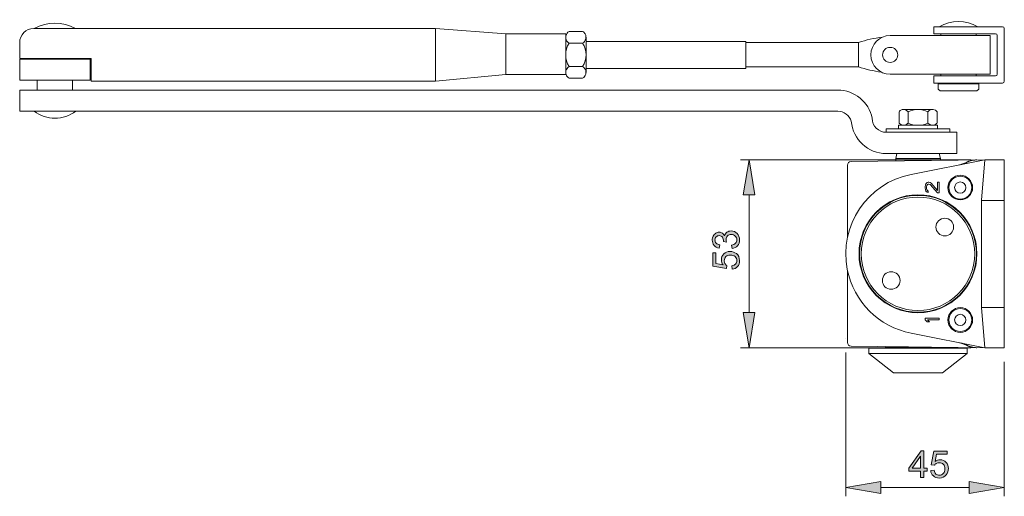
# Model space of a CAD drawing. Units: millimetres. Extents: x 5 to 205, y -179 to -119.
# Drawn here: x 99 to 205, y -179 to -128 of the extents above; entities that cross this region are included whole.
import ezdxf

# ---------------------------------------------------------------- set-up
doc = ezdxf.new("R2010")
doc.units = ezdxf.units.MM
doc.header["$MEASUREMENT"] = 0
doc.layers.add('圖層 1', color=7, linetype='Continuous', lineweight=0)

# ---------------------------------------------------------------- blocks, each defined once
blk = doc.blocks.new('Block_3')
at = {"layer": '圖層 1', "true_color": 0x060001, "transparency": 33554687}
h = blk.add_hatch(color=18, dxfattribs=at)
h.dxf.hatch_style = 2
edge = h.paths.add_edge_path()
edge.add_spline(control_points=[(195.98, -175.83), (195.98, -175.83), (195.98, -174.53), (195.98, -174.53), (195.98, -174.53), (195.08, -175.83), (195.08, -175.83), (195.08, -175.83), (195.98, -175.83), (195.98, -175.83)], knot_values=[0, 0, 0, 0, 1, 1, 1, 2, 2, 2, 3, 3, 3, 3], degree=3, periodic=0)
edge = h.paths.add_edge_path()
edge.add_spline(control_points=[(195.98, -176.84), (195.98, -176.84), (195.98, -176.15), (195.98, -176.15), (195.98, -176.15), (194.74, -176.15), (194.74, -176.15), (194.74, -176.15), (194.74, -175.83), (194.74, -175.83), (194.74, -175.83), (196.05, -173.97), (196.05, -173.97), (196.05, -173.97), (196.34, -173.97), (196.34, -173.97), (196.34, -173.97), (196.34, -175.83), (196.34, -175.83), (196.34, -175.83), (196.72, -175.83), (196.72, -175.83), (196.72, -175.83), (196.72, -176.15), (196.72, -176.15), (196.72, -176.15), (196.34, -176.15), (196.34, -176.15), (196.34, -176.15), (196.34, -176.84), (196.34, -176.84), (196.34, -176.84), (195.98, -176.84), (195.98, -176.84)], knot_values=[0, 0, 0, 0, 1, 1, 1, 2, 2, 2, 3, 3, 3, 4, 4, 4, 5, 5, 5, 6, 6, 6, 7, 7, 7, 8, 8, 8, 9, 9, 9, 10, 10, 10, 11, 11, 11, 11], degree=3, periodic=0)
h = blk.add_hatch(color=18, dxfattribs=at)
h.dxf.hatch_style = 2
edge = h.paths.add_edge_path()
edge.add_spline(control_points=[(197.09, -176.09), (197.09, -176.09), (197.46, -176.06), (197.46, -176.06), (197.48, -176.24), (197.55, -176.37), (197.65, -176.46), (197.75, -176.55), (197.87, -176.6), (198.01, -176.6), (198.18, -176.6), (198.32, -176.53), (198.44, -176.41), (198.56, -176.28), (198.62, -176.11), (198.62, -175.9), (198.62, -175.7), (198.56, -175.54), (198.45, -175.42), (198.33, -175.3), (198.19, -175.25), (198, -175.25), (197.89, -175.25), (197.79, -175.27), (197.69, -175.32), (197.6, -175.37), (197.53, -175.44), (197.48, -175.52), (197.48, -175.52), (197.15, -175.48), (197.15, -175.48), (197.15, -175.48), (197.43, -174.01), (197.43, -174.01), (197.43, -174.01), (198.86, -174.01), (198.86, -174.01), (198.86, -174.01), (198.86, -174.34), (198.86, -174.34), (198.86, -174.34), (197.71, -174.34), (197.71, -174.34), (197.71, -174.34), (197.55, -175.11), (197.55, -175.11), (197.73, -174.99), (197.91, -174.93), (198.1, -174.93), (198.35, -174.93), (198.56, -175.02), (198.73, -175.2), (198.9, -175.37), (198.99, -175.59), (198.99, -175.87), (198.99, -176.13), (198.91, -176.35), (198.76, -176.54), (198.58, -176.77), (198.33, -176.89), (198.01, -176.89), (197.75, -176.89), (197.53, -176.82), (197.37, -176.67), (197.2, -176.52), (197.11, -176.33), (197.09, -176.09)], knot_values=[0, 0, 0, 0, 1, 1, 1, 2, 2, 2, 3, 3, 3, 4, 4, 4, 5, 5, 5, 6, 6, 6, 7, 7, 7, 8, 8, 8, 9, 9, 9, 10, 10, 10, 11, 11, 11, 12, 12, 12, 13, 13, 13, 14, 14, 14, 15, 15, 15, 16, 16, 16, 17, 17, 17, 18, 18, 18, 19, 19, 19, 20, 20, 20, 21, 21, 21, 22, 22, 22, 22], degree=3, periodic=0)
at = {"layer": '圖層 1'}
for points, knots in [([(195.98, -176.84), (195.98, -176.84), (195.98, -176.15), (195.98, -176.15), (195.98, -176.15), (194.74, -176.15), (194.74, -176.15), (194.74, -176.15), (194.74, -175.83), (194.74, -175.83), (194.74, -175.83), (196.05, -173.97), (196.05, -173.97), (196.05, -173.97), (196.34, -173.97), (196.34, -173.97), (196.34, -173.97), (196.34, -175.83), (196.34, -175.83), (196.34, -175.83), (196.72, -175.83), (196.72, -175.83), (196.72, -175.83), (196.72, -176.15), (196.72, -176.15), (196.72, -176.15), (196.34, -176.15), (196.34, -176.15), (196.34, -176.15), (196.34, -176.84), (196.34, -176.84), (196.34, -176.84), (195.98, -176.84), (195.98, -176.84)], [0, 0, 0, 0, 1, 1, 1, 2, 2, 2, 3, 3, 3, 4, 4, 4, 5, 5, 5, 6, 6, 6, 7, 7, 7, 8, 8, 8, 9, 9, 9, 10, 10, 10, 11, 11, 11, 11]), ([(195.98, -175.83), (195.98, -175.83), (195.98, -174.53), (195.98, -174.53), (195.98, -174.53), (195.08, -175.83), (195.08, -175.83), (195.08, -175.83), (195.98, -175.83), (195.98, -175.83)], [0, 0, 0, 0, 1, 1, 1, 2, 2, 2, 3, 3, 3, 3]), ([(197.09, -176.09), (197.09, -176.09), (197.46, -176.06), (197.46, -176.06), (197.48, -176.24), (197.55, -176.37), (197.65, -176.46), (197.75, -176.55), (197.87, -176.6), (198.01, -176.6), (198.18, -176.6), (198.32, -176.53), (198.44, -176.41), (198.56, -176.28), (198.62, -176.11), (198.62, -175.9), (198.62, -175.7), (198.56, -175.54), (198.45, -175.42), (198.33, -175.3), (198.19, -175.25), (198, -175.25), (197.89, -175.25), (197.79, -175.27), (197.69, -175.32), (197.6, -175.37), (197.53, -175.44), (197.48, -175.52), (197.48, -175.52), (197.15, -175.48), (197.15, -175.48), (197.15, -175.48), (197.43, -174.01), (197.43, -174.01), (197.43, -174.01), (198.86, -174.01), (198.86, -174.01), (198.86, -174.01), (198.86, -174.34), (198.86, -174.34), (198.86, -174.34), (197.71, -174.34), (197.71, -174.34), (197.71, -174.34), (197.55, -175.11), (197.55, -175.11), (197.73, -174.99), (197.91, -174.93), (198.1, -174.93), (198.35, -174.93), (198.56, -175.02), (198.73, -175.2), (198.9, -175.37), (198.99, -175.59), (198.99, -175.87), (198.99, -176.13), (198.91, -176.35), (198.76, -176.54), (198.58, -176.77), (198.33, -176.89), (198.01, -176.89), (197.75, -176.89), (197.53, -176.82), (197.37, -176.67), (197.2, -176.52), (197.11, -176.33), (197.09, -176.09)], [0, 0, 0, 0, 1, 1, 1, 2, 2, 2, 3, 3, 3, 4, 4, 4, 5, 5, 5, 6, 6, 6, 7, 7, 7, 8, 8, 8, 9, 9, 9, 10, 10, 10, 11, 11, 11, 12, 12, 12, 13, 13, 13, 14, 14, 14, 15, 15, 15, 16, 16, 16, 17, 17, 17, 18, 18, 18, 19, 19, 19, 20, 20, 20, 21, 21, 21, 22, 22, 22, 22])]:
    blk.add_open_spline(points, degree=3, knots=knots, dxfattribs=at)
blk = doc.blocks.new('Block_2')
at = {"layer": '圖層 1'}
blk.add_blockref('Block_3', (0, 0), dxfattribs=at)
blk = doc.blocks.new('Block_1')
at = {"layer": '圖層 1', "true_color": 0x060001, "transparency": 33554687}
h = blk.add_hatch(color=18, dxfattribs=at)
h.dxf.hatch_style = 2
h.paths.add_polyline_path([(191.74, -177.28), (191.74, -178.54), (187.96, -177.91)])
h = blk.add_hatch(color=18, dxfattribs=at)
h.dxf.hatch_style = 2
h.paths.add_polyline_path([(201.21, -177.28), (201.21, -178.54), (205, -177.91)])
at = {"layer": '圖層 1', "color": 250, "lineweight": 20, "true_color": 0x231815}
for p, q in [((187.96, -161.87), (187.96, -161.87)), ((205, -162.88), (205, -162.88)), ((187.96, -163.38), (187.96, -178.86)), ((205, -164.4), (205, -178.86)), ((191.74, -177.91), (201.21, -177.91)), ((205, -177.91), (205, -177.91))]:
    blk.add_line(p, q, dxfattribs=at)
for points in [[(191.74, -177.28), (191.74, -178.54), (187.96, -177.91)], [(201.21, -177.28), (201.21, -178.54), (205, -177.91)]]:
    blk.add_lwpolyline(points, close=True, dxfattribs=at)
at = {"layer": '圖層 1'}
blk.add_blockref('Block_2', (0, 0), dxfattribs=at)
blk = doc.blocks.new('Block_18')
at = {"layer": '圖層 1', "true_color": 0x060001, "transparency": 33554687}
h = blk.add_hatch(color=18, dxfattribs=at)
h.dxf.hatch_style = 2
edge = h.paths.add_edge_path()
edge.add_spline(control_points=[(175.73, -152.19), (175.73, -152.19), (175.68, -151.84), (175.68, -151.84), (175.88, -151.8), (176.02, -151.73), (176.11, -151.63), (176.2, -151.54), (176.24, -151.42), (176.24, -151.28), (176.24, -151.11), (176.19, -150.97), (176.07, -150.86), (175.96, -150.74), (175.81, -150.69), (175.65, -150.69), (175.48, -150.69), (175.35, -150.74), (175.24, -150.84), (175.14, -150.95), (175.09, -151.08), (175.09, -151.25), (175.09, -151.31), (175.1, -151.4), (175.13, -151.5), (175.13, -151.5), (174.82, -151.46), (174.82, -151.46), (174.82, -151.43), (174.82, -151.41), (174.82, -151.4), (174.82, -151.25), (174.78, -151.11), (174.7, -150.99), (174.62, -150.87), (174.5, -150.81), (174.34, -150.81), (174.21, -150.81), (174.1, -150.86), (174.02, -150.95), (173.93, -151.03), (173.89, -151.15), (173.89, -151.28), (173.89, -151.42), (173.93, -151.54), (174.02, -151.63), (174.11, -151.72), (174.24, -151.78), (174.41, -151.8), (174.41, -151.8), (174.35, -152.16), (174.35, -152.16), (174.11, -152.11), (173.93, -152.02), (173.8, -151.86), (173.67, -151.71), (173.6, -151.52), (173.6, -151.29), (173.6, -151.14), (173.63, -150.99), (173.7, -150.86), (173.77, -150.73), (173.86, -150.63), (173.98, -150.56), (174.09, -150.49), (174.22, -150.45), (174.35, -150.45), (174.47, -150.45), (174.58, -150.48), (174.69, -150.55), (174.79, -150.62), (174.87, -150.72), (174.93, -150.85), (174.97, -150.68), (175.05, -150.55), (175.17, -150.45), (175.3, -150.36), (175.45, -150.31), (175.64, -150.31), (175.89, -150.31), (176.1, -150.4), (176.28, -150.58), (176.45, -150.77), (176.54, -151), (176.54, -151.28), (176.54, -151.53), (176.46, -151.74), (176.31, -151.91), (176.16, -152.07), (175.97, -152.17), (175.73, -152.19)], knot_values=[0, 0, 0, 0, 1, 1, 1, 2, 2, 2, 3, 3, 3, 4, 4, 4, 5, 5, 5, 6, 6, 6, 7, 7, 7, 8, 8, 8, 9, 9, 9, 10, 10, 10, 11, 11, 11, 12, 12, 12, 13, 13, 13, 14, 14, 14, 15, 15, 15, 16, 16, 16, 17, 17, 17, 18, 18, 18, 19, 19, 19, 20, 20, 20, 21, 21, 21, 22, 22, 22, 23, 23, 23, 24, 24, 24, 25, 25, 25, 26, 26, 26, 27, 27, 27, 28, 28, 28, 29, 29, 29, 30, 30, 30, 30], degree=3, periodic=0)
h = blk.add_hatch(color=18, dxfattribs=at)
h.dxf.hatch_style = 2
edge = h.paths.add_edge_path()
edge.add_spline(control_points=[(175.73, -154.43), (175.73, -154.43), (175.7, -154.06), (175.7, -154.06), (175.88, -154.03), (176.02, -153.97), (176.11, -153.87), (176.2, -153.77), (176.24, -153.65), (176.24, -153.5), (176.24, -153.33), (176.18, -153.19), (176.05, -153.07), (175.92, -152.96), (175.75, -152.9), (175.54, -152.9), (175.34, -152.9), (175.18, -152.95), (175.07, -153.07), (174.95, -153.18), (174.89, -153.33), (174.89, -153.51), (174.89, -153.62), (174.92, -153.73), (174.97, -153.82), (175.02, -153.91), (175.09, -153.98), (175.17, -154.03), (175.17, -154.03), (175.13, -154.36), (175.13, -154.36), (175.13, -154.36), (173.65, -154.09), (173.65, -154.09), (173.65, -154.09), (173.65, -152.66), (173.65, -152.66), (173.65, -152.66), (173.99, -152.66), (173.99, -152.66), (173.99, -152.66), (173.99, -153.8), (173.99, -153.8), (173.99, -153.8), (174.76, -153.96), (174.76, -153.96), (174.64, -153.79), (174.58, -153.61), (174.58, -153.42), (174.58, -153.16), (174.67, -152.95), (174.84, -152.78), (175.01, -152.61), (175.24, -152.52), (175.51, -152.52), (175.77, -152.52), (176, -152.6), (176.19, -152.75), (176.42, -152.93), (176.53, -153.18), (176.53, -153.5), (176.53, -153.77), (176.46, -153.98), (176.32, -154.14), (176.17, -154.31), (175.98, -154.4), (175.73, -154.43)], knot_values=[0, 0, 0, 0, 1, 1, 1, 2, 2, 2, 3, 3, 3, 4, 4, 4, 5, 5, 5, 6, 6, 6, 7, 7, 7, 8, 8, 8, 9, 9, 9, 10, 10, 10, 11, 11, 11, 12, 12, 12, 13, 13, 13, 14, 14, 14, 15, 15, 15, 16, 16, 16, 17, 17, 17, 18, 18, 18, 19, 19, 19, 20, 20, 20, 21, 21, 21, 22, 22, 22, 22], degree=3, periodic=0)
at = {"layer": '圖層 1'}
for points, knots in [([(175.73, -152.19), (175.73, -152.19), (175.68, -151.84), (175.68, -151.84), (175.88, -151.8), (176.02, -151.73), (176.11, -151.63), (176.2, -151.54), (176.24, -151.42), (176.24, -151.28), (176.24, -151.11), (176.19, -150.97), (176.07, -150.86), (175.96, -150.74), (175.81, -150.69), (175.65, -150.69), (175.48, -150.69), (175.35, -150.74), (175.24, -150.84), (175.14, -150.95), (175.09, -151.08), (175.09, -151.25), (175.09, -151.31), (175.1, -151.4), (175.13, -151.5), (175.13, -151.5), (174.82, -151.46), (174.82, -151.46), (174.82, -151.43), (174.82, -151.41), (174.82, -151.4), (174.82, -151.25), (174.78, -151.11), (174.7, -150.99), (174.62, -150.87), (174.5, -150.81), (174.34, -150.81), (174.21, -150.81), (174.1, -150.86), (174.02, -150.95), (173.93, -151.03), (173.89, -151.15), (173.89, -151.28), (173.89, -151.42), (173.93, -151.54), (174.02, -151.63), (174.11, -151.72), (174.24, -151.78), (174.41, -151.8), (174.41, -151.8), (174.35, -152.16), (174.35, -152.16), (174.11, -152.11), (173.93, -152.02), (173.8, -151.86), (173.67, -151.71), (173.6, -151.52), (173.6, -151.29), (173.6, -151.14), (173.63, -150.99), (173.7, -150.86), (173.77, -150.73), (173.86, -150.63), (173.98, -150.56), (174.09, -150.49), (174.22, -150.45), (174.35, -150.45), (174.47, -150.45), (174.58, -150.48), (174.69, -150.55), (174.79, -150.62), (174.87, -150.72), (174.93, -150.85), (174.97, -150.68), (175.05, -150.55), (175.17, -150.45), (175.3, -150.36), (175.45, -150.31), (175.64, -150.31), (175.89, -150.31), (176.1, -150.4), (176.28, -150.58), (176.45, -150.77), (176.54, -151), (176.54, -151.28), (176.54, -151.53), (176.46, -151.74), (176.31, -151.91), (176.16, -152.07), (175.97, -152.17), (175.73, -152.19)], [0, 0, 0, 0, 1, 1, 1, 2, 2, 2, 3, 3, 3, 4, 4, 4, 5, 5, 5, 6, 6, 6, 7, 7, 7, 8, 8, 8, 9, 9, 9, 10, 10, 10, 11, 11, 11, 12, 12, 12, 13, 13, 13, 14, 14, 14, 15, 15, 15, 16, 16, 16, 17, 17, 17, 18, 18, 18, 19, 19, 19, 20, 20, 20, 21, 21, 21, 22, 22, 22, 23, 23, 23, 24, 24, 24, 25, 25, 25, 26, 26, 26, 27, 27, 27, 28, 28, 28, 29, 29, 29, 30, 30, 30, 30]), ([(175.73, -154.43), (175.73, -154.43), (175.7, -154.06), (175.7, -154.06), (175.88, -154.03), (176.02, -153.97), (176.11, -153.87), (176.2, -153.77), (176.24, -153.65), (176.24, -153.5), (176.24, -153.33), (176.18, -153.19), (176.05, -153.07), (175.92, -152.96), (175.75, -152.9), (175.54, -152.9), (175.34, -152.9), (175.18, -152.95), (175.07, -153.07), (174.95, -153.18), (174.89, -153.33), (174.89, -153.51), (174.89, -153.62), (174.92, -153.73), (174.97, -153.82), (175.02, -153.91), (175.09, -153.98), (175.17, -154.03), (175.17, -154.03), (175.13, -154.36), (175.13, -154.36), (175.13, -154.36), (173.65, -154.09), (173.65, -154.09), (173.65, -154.09), (173.65, -152.66), (173.65, -152.66), (173.65, -152.66), (173.99, -152.66), (173.99, -152.66), (173.99, -152.66), (173.99, -153.8), (173.99, -153.8), (173.99, -153.8), (174.76, -153.96), (174.76, -153.96), (174.64, -153.79), (174.58, -153.61), (174.58, -153.42), (174.58, -153.16), (174.67, -152.95), (174.84, -152.78), (175.01, -152.61), (175.24, -152.52), (175.51, -152.52), (175.77, -152.52), (176, -152.6), (176.19, -152.75), (176.42, -152.93), (176.53, -153.18), (176.53, -153.5), (176.53, -153.77), (176.46, -153.98), (176.32, -154.14), (176.17, -154.31), (175.98, -154.4), (175.73, -154.43)], [0, 0, 0, 0, 1, 1, 1, 2, 2, 2, 3, 3, 3, 4, 4, 4, 5, 5, 5, 6, 6, 6, 7, 7, 7, 8, 8, 8, 9, 9, 9, 10, 10, 10, 11, 11, 11, 12, 12, 12, 13, 13, 13, 14, 14, 14, 15, 15, 15, 16, 16, 16, 17, 17, 17, 18, 18, 18, 19, 19, 19, 20, 20, 20, 21, 21, 21, 22, 22, 22, 22])]:
    blk.add_open_spline(points, degree=3, knots=knots, dxfattribs=at)
blk = doc.blocks.new('Block_17')
at = {"layer": '圖層 1'}
blk.add_blockref('Block_18', (0, 0), dxfattribs=at)
blk = doc.blocks.new('Block_16')
at = {"layer": '圖層 1', "true_color": 0x060001, "transparency": 33554687}
h = blk.add_hatch(color=18, dxfattribs=at)
h.dxf.hatch_style = 2
h.paths.add_polyline_path([(176.93, -146.44), (178.19, -146.44), (177.56, -142.66)])
h = blk.add_hatch(color=18, dxfattribs=at)
h.dxf.hatch_style = 2
h.paths.add_polyline_path([(176.93, -159.09), (178.19, -159.09), (177.56, -162.88)])
at = {"layer": '圖層 1', "color": 250, "lineweight": 20, "true_color": 0x231815}
for p, q in [((201.4, -142.66), (176.62, -142.66)), ((177.56, -142.66), (177.56, -142.66)), ((202.92, -142.66), (202.92, -142.66)), ((177.56, -159.09), (177.56, -146.44)), ((201.4, -162.88), (176.62, -162.88)), ((202.92, -162.88), (202.92, -162.88))]:
    blk.add_line(p, q, dxfattribs=at)
for points in [[(176.93, -146.44), (178.19, -146.44), (177.56, -142.66)], [(176.93, -159.09), (178.19, -159.09), (177.56, -162.88)]]:
    blk.add_lwpolyline(points, close=True, dxfattribs=at)
at = {"layer": '圖層 1'}
blk.add_blockref('Block_17', (0, 0), dxfattribs=at)
blk = doc.blocks.new('Block_0')
at = {"layer": '圖層 1', "color": 250, "lineweight": 20, "true_color": 0x231815}
for p, q in [((100.65, -128.53), (143.83, -128.53)), ((151.41, -129.12), (143.83, -128.53)), ((143.83, -134.21), (143.83, -128.53)), ((151.41, -129.12), (157.85, -129.12)), ((151.41, -129.12), (151.41, -133.47)), ((157.85, -133.47), (157.85, -129.12)), ((159.66, -128.85), (158.21, -128.85)), ((197.43, -128.34), (197.43, -129.1)), ((197.43, -128.34), (198.18, -128.34)), ((197.43, -129.1), (198.18, -129.1)), ((198.18, -128.34), (204.81, -128.34)), ((198.18, -129.1), (204.05, -129.1)), ((198.18, -129.29), (198.18, -129.1)), ((198.18, -129.29), (198.18, -129.1)), ((201.97, -129.29), (201.97, -129.1)), ((201.97, -129.29), (201.97, -129.1)), ((201.97, -129.1), (201.97, -129.29)), ((205, -128.53), (205, -134.21)), ((99.14, -131.75), (99.14, -130.04)), ((157.85, -133.37), (157.85, -129.37)), ((157.85, -130.14), (157.85, -132.59)), ((159.66, -130.11), (158.21, -130.11)), ((160.03, -129.48), (160.03, -133.26)), ((160.03, -129.92), (177.2, -129.92)), ((177.2, -129.92), (177.2, -132.82)), ((189.32, -130.02), (177.2, -130.02)), ((189.32, -130.02), (189.32, -132.67)), ((192.73, -129.29), (201.97, -129.29)), ((201.97, -129.29), (203.49, -129.29)), ((203.49, -133.45), (203.49, -129.29)), ((204.24, -129.29), (204.24, -133.45)), ((99.14, -131.75), (106.83, -131.75)), ((106.71, -131.82), (99.14, -131.82)), ((99.14, -134.1), (99.14, -131.82)), ((100.18, -131.82), (100.18, -131.75)), ((105.67, -131.82), (105.67, -131.75)), ((106.71, -134.1), (106.71, -131.82)), ((106.83, -134.21), (106.83, -131.75)), ((159.66, -132.63), (158.21, -132.63)), ((160.03, -132.82), (177.2, -132.82)), ((189.32, -132.67), (177.2, -132.67)), ((106.71, -134.1), (99.14, -134.1)), ((101.03, -134.1), (101.03, -135.16)), ((104.82, -134.1), (104.82, -135.16)), ((106.83, -134.21), (143.83, -134.21)), ((151.41, -133.47), (143.83, -134.21)), ((151.41, -133.47), (157.85, -133.47)), ((159.66, -133.89), (158.21, -133.89)), ((192.73, -133.45), (203.49, -133.45)), ((197.43, -133.64), (201.97, -133.64)), ((197.43, -133.64), (197.43, -134.4)), ((197.43, -134.4), (201.97, -134.4)), ((198.18, -133.64), (198.18, -133.45)), ((198.18, -134.47), (198.18, -134.4)), ((201.97, -133.64), (201.97, -133.45)), ((201.97, -133.64), (204.05, -133.64)), ((201.97, -134.4), (204.81, -134.4)), ((201.97, -134.47), (201.97, -134.4)), ((99.14, -135.16), (99.14, -137.43)), ((187.09, -135.16), (99.14, -135.16)), ((104.4, -135.16), (104.82, -135.16)), ((202.25, -134.47), (197.9, -134.47)), ((198.18, -134.47), (197.9, -134.47)), ((197.9, -134.47), (197.9, -135.04)), ((197.9, -135.04), (198.09, -135.23)), ((202.06, -135.23), (198.09, -135.23)), ((202.25, -135.04), (202.06, -135.23)), ((202.25, -135.04), (202.25, -134.47)), ((187.09, -137.43), (99.14, -137.43)), ((193.68, -137.48), (193.68, -138.7)), ((194.16, -137.24), (197.28, -137.24)), ((194.65, -137.48), (194.65, -138.7)), ((196.79, -137.48), (196.79, -138.7)), ((197.77, -137.48), (197.77, -138.7)), ((192.31, -139.7), (192.31, -139.32)), ((199.13, -139.32), (192.31, -139.32)), ((199.89, -139.7), (192.31, -139.7)), ((193.64, -138.94), (197.8, -138.94)), ((193.64, -139.32), (193.64, -138.94)), ((197.8, -139.32), (197.8, -138.94)), ((199.13, -139.7), (199.13, -139.32)), ((199.89, -139.7), (199.89, -141.98)), ((188.52, -142.84), (202.92, -142.66)), ((199.89, -141.98), (192.31, -141.98)), ((193.32, -142.52), (193.46, -141.98)), ((193.46, -141.98), (193.32, -142.52)), ((193.32, -142.52), (193.32, -142.78)), ((193.32, -142.52), (198.13, -142.52)), ((194.98, -144.22), (202.92, -142.66)), ((198.13, -142.52), (197.98, -141.98)), ((197.98, -141.98), (198.13, -142.52)), ((198.13, -142.52), (198.13, -142.72)), ((202.92, -142.66), (202.54, -146.99)), ((205, -142.66), (202.92, -142.66)), ((205, -142.66), (205, -162.88)), ((188.14, -150.93), (188.14, -143.22)), ((196.51, -145.36), (196.48, -145.55)), ((196.48, -145.55), (196.48, -145.68)), ((196.48, -145.68), (196.51, -145.9)), ((196.57, -145.24), (196.51, -145.36)), ((196.51, -145.9), (196.57, -146.03)), ((196.7, -145.11), (196.57, -145.24)), ((196.57, -146.03), (196.7, -146.15)), ((196.64, -145.58), (196.67, -145.43)), ((196.64, -145.71), (196.64, -145.58)), ((196.67, -145.87), (196.64, -145.71)), ((196.67, -145.43), (196.74, -145.33)), ((196.74, -145.97), (196.67, -145.87)), ((196.83, -145.08), (196.7, -145.11)), ((196.74, -145.33), (196.83, -145.27)), ((196.83, -146.03), (196.74, -145.97)), ((196.9, -145.08), (196.83, -145.08)), ((196.83, -145.27), (196.9, -145.27)), ((196.83, -146.18), (196.83, -146.03)), ((197.03, -145.11), (196.9, -145.08)), ((196.9, -145.27), (197.03, -145.33)), ((197.12, -145.17), (197.03, -145.11)), ((197.03, -145.33), (197.83, -146.22)), ((197.83, -145.97), (197.12, -145.17)), ((197.83, -145.08), (197.83, -145.97)), ((197.99, -145.08), (197.83, -145.08)), ((197.99, -146.22), (197.99, -145.08)), ((196.7, -146.15), (196.83, -146.18)), ((197.83, -146.22), (197.99, -146.22)), ((202.54, -158.55), (202.54, -146.99)), ((202.54, -147.02), (205, -147.02)), ((188.14, -150.98), (188.14, -150.94)), ((188.14, -154.6), (188.14, -154.56)), ((188.14, -162.32), (188.14, -154.61)), ((202.54, -158.55), (205, -158.55)), ((202.54, -158.55), (202.92, -162.88)), ((196.48, -159.7), (196.48, -159.89)), ((197.99, -159.7), (196.48, -159.7)), ((197.99, -159.89), (197.99, -159.7)), ((196.48, -159.89), (196.7, -160.08)), ((196.7, -160.08), (196.96, -160.08)), ((196.74, -159.89), (197.99, -159.89)), ((196.96, -160.08), (196.74, -159.89)), ((202.92, -162.88), (194.98, -161.31)), ((202.92, -162.88), (188.52, -162.7)), ((190.42, -162.93), (190.42, -163.5)), ((201.02, -162.93), (190.42, -162.93)), ((192.24, -162.79), (192.19, -162.74)), ((192.24, -162.79), (194.71, -162.79)), ((193.32, -162.79), (193.32, -162.93)), ((198.13, -162.82), (198.13, -162.93)), ((201.02, -162.93), (201.02, -163.5)), ((202.92, -162.88), (205, -162.88)), ((190.42, -163.5), (193.07, -165.58)), ((201.02, -163.5), (190.42, -163.5)), ((201.02, -163.5), (198.37, -165.58)), ((198.37, -165.58), (193.07, -165.58))]:
    blk.add_line(p, q, dxfattribs=at)
for points in [[(105.14, -128.53), (103.76, -127.77), (102.09, -127.77), (100.71, -128.53)], [(202.16, -128.34), (200.87, -127.58), (199.28, -127.58), (197.99, -128.34)], [(100.65, -128.53), (99.82, -128.53), (99.14, -129.21), (99.14, -130.04)], [(204.24, -129.29), (204.24, -129.18), (204.16, -129.1), (204.05, -129.1)], [(205, -128.53), (205, -128.43), (204.92, -128.34), (204.81, -128.34)], [(158.21, -130.11), (157.72, -130.88), (157.72, -131.86), (158.21, -132.63)], [(159.66, -132.63), (160.15, -131.86), (160.15, -130.88), (159.66, -130.11)], [(191.89, -129.46), (191.02, -129.58), (190.16, -129.76), (189.32, -130.02)], [(189.32, -132.67), (190.13, -132.92), (190.96, -133.11), (191.79, -133.23)], [(204.05, -133.64), (204.16, -133.64), (204.24, -133.56), (204.24, -133.45)], [(204.81, -134.4), (204.92, -134.4), (205, -134.31), (205, -134.21)], [(190.8, -138.19), (190.44, -136.42), (188.89, -135.16), (187.09, -135.16)], [(100.69, -137.43), (102.01, -138.44), (103.84, -138.44), (105.16, -137.43)], [(188.54, -138.51), (188.35, -137.87), (187.76, -137.43), (187.09, -137.43)], [(196.79, -137.48), (196.11, -137.16), (195.33, -137.16), (194.65, -137.48)], [(188.54, -138.51), (188.71, -140.47), (190.35, -141.98), (192.31, -141.98)], [(190.8, -138.19), (190.8, -139.02), (191.47, -139.7), (192.31, -139.7)], [(194.65, -138.7), (195.33, -139.03), (196.11, -139.03), (196.79, -138.7)], [(188.52, -142.84), (188.31, -142.84), (188.14, -143.01), (188.14, -143.22)], [(188.14, -162.32), (188.14, -162.53), (188.31, -162.69), (188.52, -162.7)]]:
    blk.add_open_spline(points, degree=3, dxfattribs=at)
for points, knots in [([(158.21, -128.85), (157.86, -129.05), (157.74, -129.5), (157.94, -129.84), (158.01, -129.95), (158.1, -130.05), (158.21, -130.11)], [0, 0, 0, 0, 1, 1, 1, 2, 2, 2, 2]), ([(159.66, -130.11), (160.01, -129.91), (160.13, -129.46), (159.93, -129.12), (159.87, -129.01), (159.77, -128.92), (159.66, -128.85)], [0, 0, 0, 0, 1, 1, 1, 2, 2, 2, 2]), ([(192.73, -129.29), (191.58, -129.29), (190.65, -130.22), (190.65, -131.37), (190.65, -132.52), (191.58, -133.45), (192.73, -133.45)], [0, 0, 0, 0, 1, 1, 1, 2, 2, 2, 2]), ([(193.54, -131.37), (193.54, -130.92), (193.18, -130.56), (192.73, -130.56), (192.28, -130.56), (191.91, -130.92), (191.91, -131.37), (191.91, -131.82), (192.28, -132.18), (192.73, -132.18), (193.18, -132.18), (193.54, -131.82), (193.54, -131.37), (193.54, -131.37), (193.54, -131.37), (193.54, -131.37)], [0, 0, 0, 0, 1, 1, 1, 2, 2, 2, 3, 3, 3, 4, 4, 4, 5, 5, 5, 5]), ([(193.54, -131.37), (193.54, -130.92), (193.18, -130.56), (192.73, -130.56), (192.28, -130.56), (191.91, -130.92), (191.91, -131.37), (191.91, -131.82), (192.28, -132.18), (192.73, -132.18), (193.18, -132.18), (193.54, -131.82), (193.54, -131.37), (193.54, -131.37), (193.54, -131.37), (193.54, -131.37)], [0, 0, 0, 0, 1, 1, 1, 2, 2, 2, 3, 3, 3, 4, 4, 4, 5, 5, 5, 5]), ([(158.21, -132.63), (157.86, -132.83), (157.74, -133.27), (157.94, -133.62), (158.01, -133.73), (158.1, -133.82), (158.21, -133.89)], [0, 0, 0, 0, 1, 1, 1, 2, 2, 2, 2]), ([(159.66, -133.89), (160.01, -133.69), (160.13, -133.24), (159.93, -132.9), (159.87, -132.79), (159.77, -132.69), (159.66, -132.63)], [0, 0, 0, 0, 1, 1, 1, 2, 2, 2, 2]), ([(194.65, -137.48), (194.44, -137.21), (194.06, -137.16), (193.79, -137.36), (193.75, -137.4), (193.71, -137.44), (193.68, -137.48)], [0, 0, 0, 0, 1, 1, 1, 2, 2, 2, 2]), ([(197.77, -137.48), (197.56, -137.21), (197.18, -137.16), (196.91, -137.36), (196.86, -137.4), (196.83, -137.44), (196.79, -137.48)], [0, 0, 0, 0, 1, 1, 1, 2, 2, 2, 2]), ([(193.68, -138.7), (193.88, -138.97), (194.26, -139.02), (194.53, -138.82), (194.58, -138.79), (194.62, -138.75), (194.65, -138.7)], [0, 0, 0, 0, 1, 1, 1, 2, 2, 2, 2]), ([(196.79, -138.7), (197, -138.97), (197.38, -139.02), (197.65, -138.82), (197.69, -138.79), (197.73, -138.75), (197.77, -138.7)], [0, 0, 0, 0, 1, 1, 1, 2, 2, 2, 2]), ([(200.96, -142.92), (200.98, -142.91), (201, -142.9), (201.03, -142.88), (201.05, -142.87), (201.07, -142.86), (201.1, -142.85), (201.12, -142.84), (201.15, -142.83), (201.18, -142.82), (201.21, -142.81), (201.24, -142.8), (201.26, -142.79), (201.3, -142.78), (201.33, -142.77), (201.37, -142.76), (201.4, -142.75), (201.44, -142.74), (201.48, -142.73), (201.52, -142.72), (201.56, -142.72), (201.6, -142.71), (201.65, -142.7), (201.69, -142.7), (201.74, -142.69), (201.79, -142.68), (201.84, -142.68), (201.89, -142.67), (201.95, -142.67), (202, -142.67), (202.06, -142.67)], [0, 0, 0, 0, 1, 1, 1, 2, 2, 2, 3, 3, 3, 4, 4, 4, 5, 5, 5, 6, 6, 6, 7, 7, 7, 8, 8, 8, 9, 9, 9, 10, 10, 10, 10]), ([(200.17, -143.2), (200.21, -143.19), (200.24, -143.18), (200.27, -143.18), (200.3, -143.17), (200.33, -143.16), (200.36, -143.16), (200.39, -143.15), (200.41, -143.14), (200.44, -143.14), (200.47, -143.13), (200.49, -143.12), (200.52, -143.11), (200.54, -143.11), (200.56, -143.1), (200.58, -143.09), (200.61, -143.09), (200.63, -143.08), (200.65, -143.07), (200.67, -143.07), (200.69, -143.06), (200.71, -143.05), (200.73, -143.04), (200.74, -143.04), (200.76, -143.03), (200.78, -143.02), (200.79, -143.02), (200.81, -143.01), (200.82, -143), (200.84, -143), (200.85, -142.99), (200.87, -142.98), (200.88, -142.97), (200.9, -142.97), (200.91, -142.96), (200.92, -142.96), (200.93, -142.95), (200.94, -142.94), (200.95, -142.93), (200.96, -142.92)], [0, 0, 0, 0, 1, 1, 1, 2, 2, 2, 3, 3, 3, 4, 4, 4, 5, 5, 5, 6, 6, 6, 7, 7, 7, 8, 8, 8, 9, 9, 9, 10, 10, 10, 11, 11, 11, 12, 12, 12, 13, 13, 13, 13]), ([(194.98, -144.22), (190.26, -145.15), (187.19, -149.74), (188.12, -154.45), (188.8, -157.92), (191.52, -160.63), (194.98, -161.31)], [0, 0, 0, 0, 1, 1, 1, 2, 2, 2, 2]), ([(201.59, -145.65), (201.59, -144.92), (201, -144.32), (200.27, -144.32), (199.53, -144.32), (198.94, -144.92), (198.94, -145.65), (198.94, -146.38), (199.53, -146.97), (200.27, -146.97), (201, -146.97), (201.59, -146.38), (201.59, -145.65), (201.59, -145.65), (201.59, -145.65), (201.59, -145.65)], [0, 0, 0, 0, 1, 1, 1, 2, 2, 2, 3, 3, 3, 4, 4, 4, 5, 5, 5, 5]), ([(201.5, -145.65), (201.5, -144.97), (200.94, -144.42), (200.27, -144.42), (199.59, -144.42), (199.03, -144.97), (199.03, -145.65), (199.03, -146.33), (199.59, -146.88), (200.27, -146.88), (200.94, -146.88), (201.5, -146.33), (201.5, -145.65), (201.5, -145.65), (201.5, -145.65), (201.5, -145.65)], [0, 0, 0, 0, 1, 1, 1, 2, 2, 2, 3, 3, 3, 4, 4, 4, 5, 5, 5, 5]), ([(200.87, -145.65), (200.87, -145.31), (200.6, -145.04), (200.27, -145.04), (199.93, -145.04), (199.66, -145.31), (199.66, -145.65), (199.66, -145.98), (199.93, -146.25), (200.27, -146.25), (200.6, -146.25), (200.87, -145.98), (200.87, -145.65), (200.87, -145.65), (200.87, -145.65), (200.87, -145.65)], [0, 0, 0, 0, 1, 1, 1, 2, 2, 2, 3, 3, 3, 4, 4, 4, 5, 5, 5, 5]), ([(202.06, -152.77), (202.06, -149.26), (199.22, -146.42), (195.72, -146.42), (192.22, -146.42), (189.38, -149.26), (189.38, -152.77), (189.38, -156.27), (192.22, -159.11), (195.72, -159.11), (199.22, -159.11), (202.06, -156.27), (202.06, -152.77), (202.06, -152.77), (202.06, -152.77), (202.06, -152.77)], [0, 0, 0, 0, 1, 1, 1, 2, 2, 2, 3, 3, 3, 4, 4, 4, 5, 5, 5, 5]), ([(202.01, -152.77), (202.01, -149.3), (199.19, -146.48), (195.72, -146.48), (192.25, -146.48), (189.43, -149.3), (189.43, -152.77), (189.43, -156.24), (192.25, -159.06), (195.72, -159.06), (199.19, -159.06), (202.01, -156.24), (202.01, -152.77), (202.01, -152.77), (202.01, -152.77), (202.01, -152.77)], [0, 0, 0, 0, 1, 1, 1, 2, 2, 2, 3, 3, 3, 4, 4, 4, 5, 5, 5, 5]), ([(201.82, -152.77), (201.82, -149.4), (199.09, -146.67), (195.72, -146.67), (192.35, -146.67), (189.62, -149.4), (189.62, -152.77), (189.62, -156.14), (192.35, -158.87), (195.72, -158.87), (199.09, -158.87), (201.82, -156.14), (201.82, -152.77), (201.82, -152.77), (201.82, -152.77), (201.82, -152.77)], [0, 0, 0, 0, 1, 1, 1, 2, 2, 2, 3, 3, 3, 4, 4, 4, 5, 5, 5, 5]), ([(199.55, -149.89), (199.55, -149.37), (199.12, -148.94), (198.6, -148.94), (198.08, -148.94), (197.65, -149.37), (197.65, -149.89), (197.65, -150.41), (198.08, -150.84), (198.6, -150.84), (199.12, -150.84), (199.55, -150.41), (199.55, -149.89), (199.55, -149.89), (199.55, -149.89), (199.55, -149.89)], [0, 0, 0, 0, 1, 1, 1, 2, 2, 2, 3, 3, 3, 4, 4, 4, 5, 5, 5, 5]), ([(193.79, -155.65), (193.79, -155.12), (193.36, -154.7), (192.84, -154.7), (192.32, -154.7), (191.89, -155.12), (191.89, -155.65), (191.89, -156.17), (192.32, -156.59), (192.84, -156.59), (193.36, -156.59), (193.79, -156.17), (193.79, -155.65), (193.79, -155.65), (193.79, -155.65), (193.79, -155.65)], [0, 0, 0, 0, 1, 1, 1, 2, 2, 2, 3, 3, 3, 4, 4, 4, 5, 5, 5, 5]), ([(201.59, -159.89), (201.59, -159.16), (201, -158.56), (200.27, -158.56), (199.53, -158.56), (198.94, -159.16), (198.94, -159.89), (198.94, -160.62), (199.53, -161.22), (200.27, -161.22), (201, -161.22), (201.59, -160.62), (201.59, -159.89), (201.59, -159.89), (201.59, -159.89), (201.59, -159.89)], [0, 0, 0, 0, 1, 1, 1, 2, 2, 2, 3, 3, 3, 4, 4, 4, 5, 5, 5, 5]), ([(201.5, -159.89), (201.5, -159.21), (200.94, -158.66), (200.27, -158.66), (199.59, -158.66), (199.03, -159.21), (199.03, -159.89), (199.03, -160.57), (199.59, -161.12), (200.27, -161.12), (200.94, -161.12), (201.5, -160.57), (201.5, -159.89), (201.5, -159.89), (201.5, -159.89), (201.5, -159.89)], [0, 0, 0, 0, 1, 1, 1, 2, 2, 2, 3, 3, 3, 4, 4, 4, 5, 5, 5, 5]), ([(200.87, -159.89), (200.87, -159.56), (200.6, -159.28), (200.27, -159.28), (199.93, -159.28), (199.66, -159.56), (199.66, -159.89), (199.66, -160.22), (199.93, -160.5), (200.27, -160.5), (200.6, -160.5), (200.87, -160.22), (200.87, -159.89), (200.87, -159.89), (200.87, -159.89), (200.87, -159.89)], [0, 0, 0, 0, 1, 1, 1, 2, 2, 2, 3, 3, 3, 4, 4, 4, 5, 5, 5, 5]), ([(200.96, -162.61), (200.95, -162.6), (200.94, -162.6), (200.93, -162.59), (200.92, -162.58), (200.91, -162.57), (200.9, -162.57), (200.88, -162.56), (200.87, -162.55), (200.85, -162.55), (200.84, -162.54), (200.82, -162.53), (200.81, -162.53), (200.79, -162.52), (200.78, -162.51), (200.76, -162.51), (200.74, -162.5), (200.73, -162.49), (200.71, -162.49), (200.69, -162.48), (200.67, -162.47), (200.65, -162.46), (200.63, -162.46), (200.61, -162.45), (200.59, -162.44), (200.56, -162.44), (200.54, -162.43), (200.52, -162.42), (200.49, -162.41), (200.47, -162.41), (200.44, -162.4), (200.41, -162.39), (200.39, -162.39), (200.36, -162.38), (200.33, -162.37), (200.3, -162.37), (200.27, -162.36), (200.24, -162.35), (200.21, -162.35), (200.17, -162.34)], [0, 0, 0, 0, 1, 1, 1, 2, 2, 2, 3, 3, 3, 4, 4, 4, 5, 5, 5, 6, 6, 6, 7, 7, 7, 8, 8, 8, 9, 9, 9, 10, 10, 10, 11, 11, 11, 12, 12, 12, 13, 13, 13, 13]), ([(202.06, -162.87), (202, -162.87), (201.95, -162.87), (201.89, -162.86), (201.84, -162.86), (201.79, -162.86), (201.74, -162.85), (201.69, -162.84), (201.65, -162.84), (201.6, -162.83), (201.57, -162.82), (201.53, -162.81), (201.49, -162.81), (201.45, -162.8), (201.41, -162.79), (201.38, -162.78), (201.34, -162.77), (201.31, -162.77), (201.28, -162.75), (201.25, -162.74), (201.22, -162.73), (201.18, -162.72), (201.16, -162.71), (201.13, -162.7), (201.1, -162.69), (201.08, -162.68), (201.05, -162.67), (201.03, -162.65), (201.01, -162.64), (200.98, -162.63), (200.96, -162.61)], [0, 0, 0, 0, 1, 1, 1, 2, 2, 2, 3, 3, 3, 4, 4, 4, 5, 5, 5, 6, 6, 6, 7, 7, 7, 8, 8, 8, 9, 9, 9, 10, 10, 10, 10])]:
    blk.add_open_spline(points, degree=3, knots=knots, dxfattribs=at)
at = {"layer": '圖層 1'}
for name in ['Block_16', 'Block_1']:
    blk.add_blockref(name, (0, 0), dxfattribs=at)

msp = doc.modelspace()

# ---------------------------------------------------------------- block references
at = {"layer": '圖層 1'}
msp.add_blockref('Block_0', (0, 0), dxfattribs=at)

doc.saveas('drawing.dxf')
